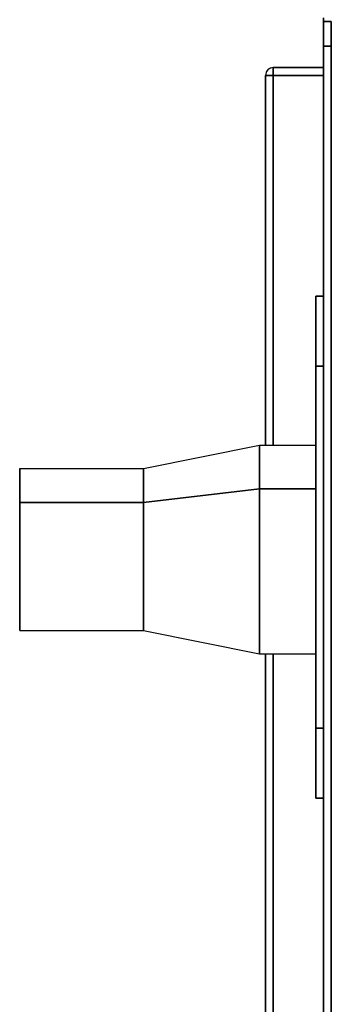
# Model space of a CAD drawing. Extents: x -2262 to 1371, y -223 to 3981.
# Drawn here: x -2026 to -1986, y 2622 to 2750 of the extents above; entities that cross this region are included whole.
import ezdxf

# ---------------------------------------------------------------- set-up
doc = ezdxf.new("R2010")
doc.units = 0
doc.header["$MEASUREMENT"] = 0
doc.layers.get('0').update_dxf_attribs({"linetype": 'CONTINUOUS'})

msp = doc.modelspace()

# ---------------------------------------------------------------- linework, layer by layer
at = {"color": 7}
for p, q in [((-1986.950928, 2749.316162), (-1986.950928, 2749.769287)), ((-1986.950928, 2749.769287), (-1986.950928, 2749.316162)), ((-1986.952881, 2746.103516), (-1986.952881, 2749.316162)), ((-1986.952881, 2749.316162), (-1985.952881, 2749.316162)), ((-1985.952881, 2749.316162), (-1986.952881, 2749.316162)), ((-1986.952881, 2749.316162), (-1986.952881, 2746.103516)), ((-1985.952881, 2749.316162), (-1985.952881, 2746.103516)), ((-1985.952881, 2749.316162), (-1985.952881, 2745.077393)), ((-1985.952881, 2746.103516), (-1985.952881, 2749.316162)), ((-1986.952881, 2260.559326), (-1986.952881, 2746.103516)), ((-1985.952881, 2746.103516), (-1986.952881, 2746.103516)), ((-1986.952881, 2746.103516), (-1986.952881, 2260.559326)), ((-1986.952881, 2746.103516), (-1985.952881, 2746.103516)), ((-1985.952881, 2746.103516), (-1985.952881, 2260.559326)), ((-1985.952881, 2260.559326), (-1985.952881, 2746.103516)), ((-1985.952881, 2261.585449), (-1985.952881, 2745.077393)), ((-1994.450928, 2694.41333), (-1994.450928, 2742.32959)), ((-1993.450928, 2742.32959), (-1994.450928, 2742.32959)), ((-1994.450928, 2742.32959), (-1993.448975, 2742.328613)), ((-1994.450928, 2742.32959), (-1994.450928, 2694.414063)), ((-1994.450928, 2742.32959), (-1993.450928, 2742.32959)), ((-1993.448975, 2742.328613), (-1994.450928, 2742.328613)), ((-1994.342163, 2742.32959), (-1993.448975, 2742.32959)), ((-1993.448975, 2742.328613), (-1994.341553, 2742.329102)), ((-1993.503906, 2743.330078), (-1993.448975, 2743.331543)), ((-1993.450928, 2742.32959), (-1993.448975, 2742.331543)), ((-1993.448975, 2742.331543), (-1993.450928, 2742.32959)), ((-1993.448975, 2742.331543), (-1993.450928, 2742.32959)), ((-1993.450928, 2742.32959), (-1993.448975, 2742.328613)), ((-1993.448975, 2742.328613), (-1993.450928, 2742.32959)), ((-1993.448975, 2742.328613), (-1993.450928, 2742.32959)), ((-1993.450928, 2742.32959), (-1993.448975, 2742.328613)), ((-1993.448975, 2743.331543), (-1993.448975, 2742.331543)), ((-1986.950928, 2743.331543), (-1993.448975, 2743.331543)), ((-1993.448975, 2743.331543), (-1986.950928, 2743.331543)), ((-1993.448975, 2743.331543), (-1986.950928, 2743.331543)), ((-1993.448975, 2742.331543), (-1993.448975, 2743.331543)), ((-1993.448975, 2742.331543), (-1986.950928, 2742.331543)), ((-1986.950928, 2742.328613), (-1993.448975, 2742.328613)), ((-1993.448975, 2742.328613), (-1993.448975, 2694.41333)), ((-1993.448975, 2742.328613), (-1986.950928, 2742.328613)), ((-1993.448975, 2742.328613), (-1986.950928, 2742.328613)), ((-1986.950928, 2742.328613), (-1993.448975, 2742.328613)), ((-1993.448975, 2742.328613), (-1986.950928, 2742.328613)), ((-1993.448975, 2694.41333), (-1993.448975, 2742.328613)), ((-1987.952881, 2713.726807), (-1986.952881, 2713.726807)), ((-1986.952881, 2713.726807), (-1987.952881, 2713.726807)), ((-1987.952881, 2713.726807), (-1987.952881, 2704.678955)), ((-1987.952881, 2704.678955), (-1987.952881, 2713.726807)), ((-1986.952881, 2704.678955), (-1987.952881, 2704.678955)), ((-1987.952881, 2704.678955), (-1987.952881, 2657.774902)), ((-1987.952881, 2704.678955), (-1986.952881, 2704.678955)), ((-1987.952881, 2657.774902), (-1987.952881, 2704.678955)), ((-1985.952881, 2704.881348), (-1985.952881, 2701.331543)), ((-1985.952881, 2701.331543), (-1985.952881, 2697.781494)), ((-2010.248901, 2691.41333), (-1995.248901, 2694.41333)), ((-1995.248901, 2688.758301), (-1995.248901, 2694.41333)), ((-1995.248901, 2694.41333), (-1995.248901, 2688.758301)), ((-1995.248901, 2694.41333), (-1987.952881, 2694.41333)), ((-1995.248901, 2688.758301), (-1995.248901, 2692.91333)), ((-1995.248901, 2692.91333), (-1995.248901, 2688.758301)), ((-2026.248901, 2691.41333), (-2026.248901, 2687.014893)), ((-2026.248901, 2691.41333), (-2010.248901, 2691.41333)), ((-2026.248901, 2687.014893), (-2026.248901, 2691.413086)), ((-2010.248901, 2687.014893), (-2010.248901, 2691.41333)), ((-2010.248901, 2691.41333), (-2010.248901, 2687.014893)), ((-2026.248901, 2687.014893), (-2026.248901, 2689.91333)), ((-2010.248901, 2687.014893), (-1995.248901, 2688.758301)), ((-1995.248901, 2688.758301), (-2010.248901, 2687.014893)), ((-1995.248901, 2688.758301), (-1987.952881, 2688.758301)), ((-1987.952881, 2688.758301), (-1995.248901, 2688.758301)), ((-1995.248901, 2688.758301), (-1995.248901, 2667.41333)), ((-1995.248901, 2667.41333), (-1995.248901, 2688.758301)), ((-2026.248901, 2687.014893), (-2010.248901, 2687.014893)), ((-2010.248901, 2687.014893), (-2026.248901, 2687.014893)), ((-2026.248901, 2687.014893), (-2026.248901, 2670.41333)), ((-2026.248901, 2670.413574), (-2026.248901, 2687.014893)), ((-2010.248901, 2687.014893), (-2010.248901, 2670.41333)), ((-2010.248901, 2670.41333), (-2010.248901, 2687.014893)), ((-2026.248901, 2670.41333), (-2010.248901, 2670.41333)), ((-2010.248901, 2670.41333), (-1995.248901, 2667.41333)), ((-1995.248901, 2667.41333), (-1987.952881, 2667.41333)), ((-1994.450928, 2667.414063), (-1994.450928, 2479.827881)), ((-1994.450928, 2479.827393), (-1994.450928, 2667.41333)), ((-1993.448975, 2479.827881), (-1993.448975, 2667.413574)), ((-1993.448975, 2667.41333), (-1993.448975, 2479.827393)), ((-1987.952881, 2657.774902), (-1987.952881, 2648.726807)), ((-1986.952881, 2657.774902), (-1987.952881, 2657.774902)), ((-1987.952881, 2657.774902), (-1986.952881, 2657.774902)), ((-1987.952881, 2648.726807), (-1987.952881, 2657.774902)), ((-1987.952881, 2648.726807), (-1986.952881, 2648.726807)), ((-1986.952881, 2648.726807), (-1987.952881, 2648.726807))]:
    msp.add_line(p, q, dxfattribs=at)
for centre, radius, start, end in [((-1993.448486, 2742.328857), 1.002619, 90.029652, 179.970348), ((-1993.448975, 2742.32959), 1.002, 90.000003, 180.000005), ((-1993.454346, 2742.33374), 0.995317, 140.818652, 158.898095)]:
    msp.add_arc(centre, radius, start, end, dxfattribs=at)

doc.saveas('drawing.dxf')
